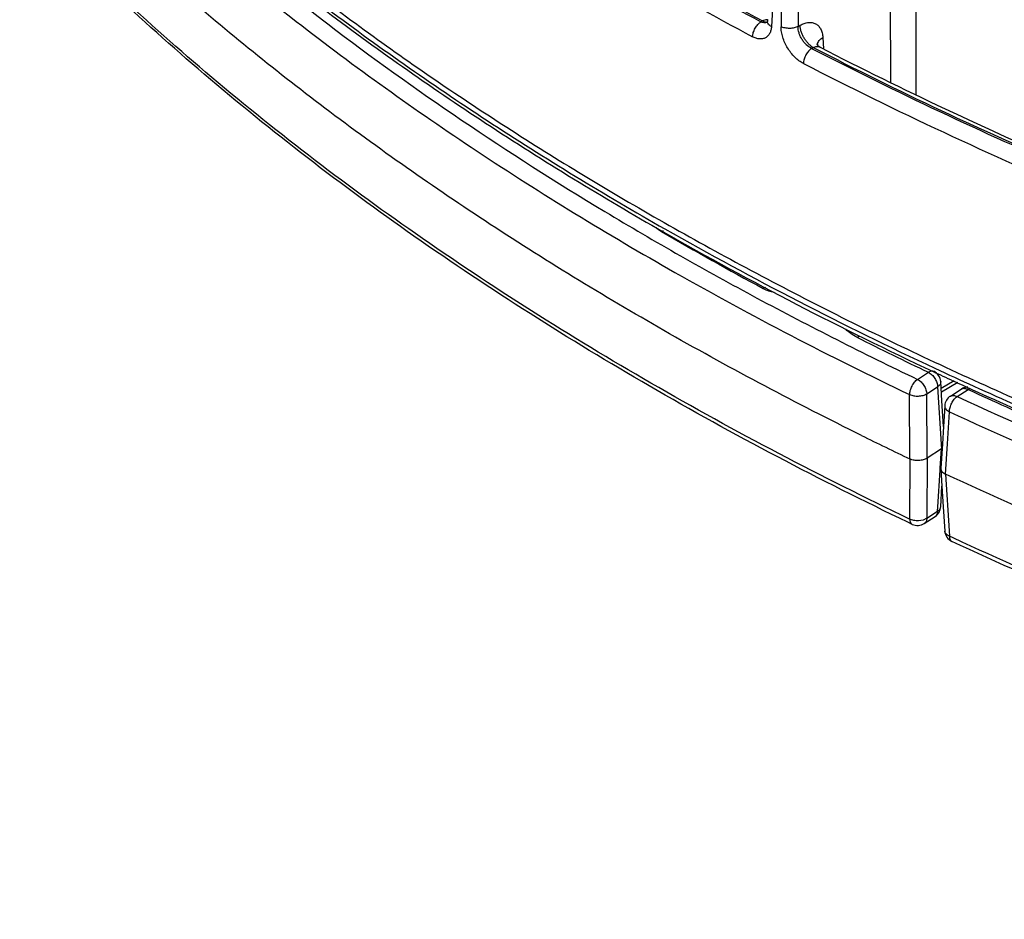
# Model space of a CAD drawing. Units: inches. Extents: x 0 to 17, y 0 to 11.
# Drawn here: x 11 to 11.6, y 5 to 5.5 of the extents above; entities that cross this region are included whole.
import ezdxf

# ---------------------------------------------------------------- set-up
doc = ezdxf.new("R2010")
doc.units = ezdxf.units.IN
doc.header["$LTSCALE"] = 0.935
doc.header["$MEASUREMENT"] = 0
doc.layers.get('0').update_dxf_attribs({"linetype": 'CONTINUOUS'})

msp = doc.modelspace()

# ---------------------------------------------------------------- linework, layer by layer
at = {"color": 9, "linetype": 'CONTINUOUS'}
for p, q in [((11.5200373209, 5.5637735547), (11.5202200798, 5.4498863302)), ((11.5344283211, 5.5640037173), (11.5346045351, 5.442911119)), ((11.4544108378, 5.5057697827), (11.4529030027, 5.4814444261)), ((11.4583112682, 5.5037161499), (11.4583425264, 5.4814303436)), ((11.467956667, 5.5038428648), (11.4679857487, 5.481558201)), ((11.1988220742, 5.4852638768), (11.2018420294, 5.4829570414)), ((11.4469928442, 5.4841941055), (11.4478841274, 5.4847068601)), ((11.449793805, 5.4853336121), (11.4478841274, 5.4847068601)), ((11.450639662, 5.4853114916), (11.449793805, 5.4853336121)), ((11.4505449769, 5.4839028071), (11.4499825462, 5.4837215728)), ((11.4679857487, 5.481558201), (11.4691191493, 5.4822102457)), ((11.4819696057, 5.4753322841), (11.4823758976, 5.4688190476)), ((11.4756396606, 5.4691346935), (11.4765260865, 5.4696446537)), ((11.3916659315, 5.3658538185), (11.3907813256, 5.3654390544)), ((11.449553935, 5.3339075174), (11.4481809166, 5.3332998624)), ((11.5012887951, 5.3056550348), (11.5028430427, 5.3063486199)), ((11.5355669378, 5.281851711), (11.5417038819, 5.2858493326)), ((11.5408023252, 5.2736567063), (11.5469392693, 5.2776543279)), ((11.5469392693, 5.2776543279), (11.5489334947, 5.2452482932)), ((11.5563828269, 5.2810042652), (11.5489283807, 5.2767004644)), ((11.5579601122, 5.2721879976), (11.5641315552, 5.2761733469)), ((11.5641315552, 5.2761733469), (11.5654009976, 5.2768393273)), ((11.5312728388, 5.2368097608), (11.5311072722, 5.2732238106)), ((11.5409641426, 5.2372444463), (11.5408023252, 5.2736567063)), ((11.5524441521, 5.2452685032), (11.5535731235, 5.2635258512)), ((11.5489334947, 5.2452482932), (11.5489510232, 5.2449635054)), ((11.5489510232, 5.2449635054), (11.5490999368, 5.2425441241)), ((11.5513899924, 5.2282179463), (11.5524441521, 5.2452685032)), ((11.5409641426, 5.2372444463), (11.5408023252, 5.2032426867)), ((11.5484256371, 5.2315278361), (11.5490999368, 5.2425441241)), ((11.5312728388, 5.2368097608), (11.5311072722, 5.202809791)), ((11.5484080651, 5.2312407397), (11.5484256371, 5.2315278361)), ((11.5470955463, 5.2097941746), (11.5483546425, 5.2303679025)), ((11.5483546425, 5.2303679025), (11.5484080651, 5.2312407397)), ((11.5513899924, 5.2282179463), (11.5533826969, 5.1961734716)), ((11.5469392693, 5.2072403083), (11.5470955463, 5.2097941746)), ((11.5408023252, 5.2032426867), (11.5469392693, 5.2072403083)), ((11.5386708042, 5.2022460574), (11.536082126, 5.2018181888)), ((11.5408029157, 5.203243108), (11.5386708042, 5.2022460574)), ((11.5533826969, 5.1961734716), (11.5535731235, 5.1931118316)), ((11.5558054554, 5.1920757072), (11.5535731235, 5.1931118316))]:
    msp.add_line(p, q, dxfattribs=at)
at = {"color": 7, "linetype": 'CONTINUOUS'}
for p, q in [((11.4506877332, 5.4854357563), (11.4506395308, 5.484656619)), ((11.5493592884, 5.2696974409), (11.5486906694, 5.2805636995)), ((11.55845207, 5.2800274496), (11.549057412, 5.2746034736)), ((11.5541626859, 5.2723529189), (11.5603341289, 5.2763382681)), ((11.5612175622, 5.2784844384), (11.5638947646, 5.2772574434)), ((11.5638947646, 5.2772574434), (11.5666202311, 5.276012535)), ((11.5502512709, 5.2552031396), (11.5493592884, 5.2696974409)), ((11.5509734078, 5.2669037132), (11.5502512709, 5.2552031396)), ((11.5502512709, 5.2552031396), (11.549648853, 5.245441201)), ((11.549648853, 5.245441201), (11.5487889538, 5.231505558)), ((11.5490999368, 5.2425441241), (11.5495557387, 5.2428745759)), ((11.5490999368, 5.2425441241), (11.5409641426, 5.2372444463)), ((11.5487889564, 5.2315056003), (11.5487890109, 5.2312174245)), ((11.5487890055, 5.231217338), (11.5494028556, 5.2213267733)), ((11.5487893354, 5.2312173449), (11.5489925008, 5.2303846817)), ((11.5486908132, 5.2096911921), (11.5494028556, 5.2213267733)), ((11.5494028556, 5.2213267733), (11.5501195907, 5.2097798797)), ((11.5501195907, 5.2097798797), (11.550973564, 5.1960236431)), ((11.5393876378, 5.2002557686), (11.5455245819, 5.2042533901)), ((11.5325496643, 5.1998047789), (11.5301111687, 5.2009714261))]:
    msp.add_line(p, q, dxfattribs=at)
for points in [[(11.4506394952, 5.4846560419), (11.4506189277, 5.4844170438), (11.4505484444, 5.4839974868), (11.4504750043, 5.4837525278), (11.4504518975, 5.4836981377)], [(11.4803820814, 5.4698165849), (11.4802492041, 5.4698881557), (11.4797178842, 5.4702427781), (11.4793066885, 5.4706162884), (11.4790242704, 5.4709558072), (11.4788618359, 5.4712129353), (11.4788264577, 5.4712823545)]]:
    msp.add_lwpolyline(points, dxfattribs=at)
at = {"color": 9, "linetype": 'CONTINUOUS'}
for centre, radius, start, end in [((12.4032413866, 7.2700676542), 2.0257728418, 239.730326018, 241.8331133781), ((12.4035313844, 7.2696502542), 2.0246690099, 239.7320747646, 241.8356887846), ((12.4016882547, 7.2675754229), 2.0325616682, 239.7303260178, 241.8331133783), ((11.4501056825, 5.4868497739), 0.0028195602, 274.0461337533, 274.9913348251), ((11.450116193, 5.4867427521), 0.00271203, 274.9668450938, 279.9934471562), ((11.4501933598, 5.4826949795), 0.0026543024, 79.388134535, 80.32013861), ((11.4824927015, 5.4709003584), 0.0036027031, 171.311810873, 176.418454163), ((12.5060669509, 7.4680057145), 2.2488365346, 242.7286845234, 246.845417618), ((12.5257533092, 7.5087022275), 2.2931710694, 242.7712447838, 246.8043626081), ((12.5199410967, 7.4979007345), 2.2914818322, 242.7569350476, 247.1807816011), ((12.3958932865, 7.0932110269), 1.9988611864, 239.8117759596, 241.6975306542), ((12.4529610298, 7.2343566335), 2.1474155577, 240.410685419, 245.0006047627), ((12.4392494729, 7.1794346145), 2.1114833378, 240.4620200251, 244.5262973134), ((12.495525305, 7.2833345831), 2.2135317105, 243.3100054058, 244.4750057216), ((12.5251141197, 7.3842266695), 2.3137380444, 244.9496704038, 245.5489827507), ((11.5617399899, 5.2741626643), 0.0025902627, 116.5937715601, 122.8702808173), ((12.5415313113, 7.3801940896), 2.3199598206, 245.0832922215, 246.2651809117), ((12.5660612408, 7.4749866641), 2.4133069227, 245.5559186194, 248.1623784382), ((12.5829349309, 7.4802456382), 2.4343565727, 245.0993897178, 249.8660714452), ((12.575374348, 7.4641421224), 2.4262707424, 245.093377884, 249.3108040706)]:
    msp.add_arc(centre, radius, start, end, dxfattribs=at)
at = {"color": 7, "linetype": 'CONTINUOUS'}
for centre, radius, start, end in [((12.5250372396, 7.5015184323), 2.2845386397, 242.7888149315, 246.7500526022), ((12.4521614652, 7.2269912918), 2.1425136873, 240.330093882, 244.9330666572), ((12.5190743444, 7.3651769497), 2.2960344746, 244.8815476535, 245.0342119127), ((11.5417024338, 5.2801324125), 0.0070016489, 3.5411079957, 64.4675818014), ((12.5252537974, 7.3784523455), 2.3106776221, 245.0342415378, 245.3414749756), ((11.5641481213, 5.2704238266), 0.0070374705, 108.1552804215, 122.8207970612), ((11.564139117, 5.2704124652), 0.0070454709, 90.6392536412, 108.0569106052), ((12.5654731062, 7.4673615273), 2.4082602584, 245.4957220215, 248.1081535784), ((11.5579566519, 5.2664737517), 0.0069963144, 122.8091977963, 176.4707600535), ((12.4972058441, 7.2618154343), 2.2435851997, 243.7208233191, 244.4987358192), ((11.5417176272, 5.2101144775), 0.0069858095, 333.0859123522, 356.5192050876), ((11.5417100664, 5.2101149636), 0.006992772, 303.0325116319, 333.1104030725), ((11.5355671177, 5.2061217246), 0.0070003878, 244.4673125455, 303.080146863), ((11.5579615794, 5.1964588382), 0.0070016755, 183.5730799003, 245.0653531307)]:
    msp.add_arc(centre, radius, start, end, dxfattribs=at)
at = {"color": 9, "linetype": 'CONTINUOUS'}
for points, knots in [([(11.0336802559, 5.6329875023), (11.0459911811, 5.6199857392), (11.0979724175, 5.5674354126), (11.1543636105, 5.5193088008), (11.1988220742, 5.4852638768)], [0, 0, 0, 0, 0.2422863389, 1, 1, 1, 1]), ([(11.0379909382, 5.6345218522), (11.0624505082, 5.6095008468), (11.114499974, 5.5604944362), (11.1995003426, 5.4917174475), (11.2925571308, 5.426538962), (11.3584812017, 5.3864144788), (11.392610818, 5.3669919112)], [0, 0, 0, 0, 0.2355926686, 0.4807622518, 0.7355974296, 1, 1, 1, 1]), ([(11.0275418577, 5.6255340963), (11.0392651485, 5.6131529433), (11.088632129, 5.5631344618), (11.1419925431, 5.5171079186), (11.184001742, 5.4844420156)], [0, 0, 0, 0, 0.2426611024, 1, 1, 1, 1]), ([(11.5311072722, 5.202809791), (11.4813561305, 5.2265756064), (11.3857904474, 5.2765801614), (11.2523114432, 5.3609273683), (11.1330946862, 5.4521994883), (11.061939379, 5.5189389214), (11.0293032696, 5.5532636802)], [0, 0, 0, 0, 0.2688643837, 0.5253379553, 0.7690375778, 1, 1, 1, 1]), ([(11.184001742, 5.4844420156), (11.217150371, 5.4586659969), (11.2869823465, 5.4087304482), (11.3602190178, 5.3639727347), (11.3982873651, 5.3423826893)], [0, 0, 0, 0, 0.489659046, 1, 1, 1, 1]), ([(11.2018420294, 5.4829570414), (11.2265610286, 5.4641220286), (11.2779098997, 5.4273275285), (11.3590216899, 5.3756235731), (11.4451584502, 5.3267137852), (11.5049380241, 5.2964829553), (11.5355669378, 5.281851711)], [0, 0, 0, 0, 0.2388865007, 0.4852846686, 0.7390750311, 1, 1, 1, 1]), ([(11.4422351056, 5.475717005), (11.4422462065, 5.476105564), (11.4423336642, 5.476910682), (11.4427309311, 5.4785562761), (11.4436030078, 5.4805684514), (11.4448593114, 5.4823552405), (11.4460427022, 5.4835230593), (11.4466734399, 5.4839953193), (11.4469928442, 5.4841941055)], [0, 0, 0, 0, 0.1160914639, 0.2408908094, 0.5045628005, 0.7657567073, 0.8876434876, 1, 1, 1, 1]), ([(11.4499825462, 5.4837215728), (11.4497522868, 5.4836696868), (11.4492673709, 5.4836131363), (11.44823996, 5.4836892295), (11.4474781695, 5.4839538129), (11.4469928442, 5.4841941055)], [0, 0, 0, 0, 0.2300893706, 0.4720825124, 1, 1, 1, 1]), ([(11.4478841274, 5.4847068601), (11.4480877328, 5.4845888928), (11.4488364187, 5.4842060146), (11.4496979681, 5.4839943175), (11.4503046298, 5.4840372414)], [0, 0, 0, 0, 0.2789736267, 1, 1, 1, 1]), ([(11.4529030027, 5.4814444261), (11.4525515678, 5.4816448241), (11.4519165513, 5.4820781638), (11.4511644753, 5.4828696516), (11.4507050611, 5.483741308), (11.4506214192, 5.4843634326), (11.4506395459, 5.4846560388)], [0, 0, 0, 0, 0.2942814492, 0.5554370813, 0.7867450329, 1, 1, 1, 1]), ([(11.4691191493, 5.4822102457), (11.4698756285, 5.4826454048), (11.4713874809, 5.4833598301), (11.4737202945, 5.4839173663), (11.4759301569, 5.4838716367), (11.4779234326, 5.4831970152), (11.4795907082, 5.4819147437), (11.4808523253, 5.4801031046), (11.4816768293, 5.477854542), (11.4819153266, 5.4762020352), (11.4819696057, 5.4753322841)], [0, 0, 0, 0, 0.1429744688, 0.2721115665, 0.3896316318, 0.5003466206, 0.6109874486, 0.7283209537, 0.8572331933, 1, 1, 1, 1]), ([(11.4765260864, 5.4696446537), (11.4760304955, 5.469931795), (11.4750508674, 5.4706180987), (11.4736991662, 5.4718744167), (11.4724490707, 5.4733586198), (11.4713452009, 5.4750164925), (11.4704273935, 5.4767893306), (11.4697277976, 5.4786136571), (11.4692724794, 5.4804236828), (11.4691364113, 5.4816284361), (11.4691191493, 5.4822102457)], [0, 0, 0, 0, 0.1136375295, 0.236223898, 0.3652071033, 0.4977430687, 0.6305913815, 0.7604874697, 0.8845173426, 1, 1, 1, 1]), ([(11.4529030027, 5.4814444261), (11.4528596202, 5.4807448473), (11.4526626264, 5.4794107573), (11.4519761727, 5.4775930999), (11.450924906, 5.4761220122), (11.4495404733, 5.4750718812), (11.4478900516, 5.4745010483), (11.4460593244, 5.4744262365), (11.4441243197, 5.474831581), (11.4428646673, 5.4753798649), (11.4422351056, 5.475717005)], [0, 0, 0, 0, 0.1399197939, 0.2672383076, 0.3843993976, 0.496109721, 0.6085287957, 0.7275779974, 0.8574395505, 1, 1, 1, 1]), ([(11.4679857487, 5.481558201), (11.4676561586, 5.4813816233), (11.4669384419, 5.4810695827), (11.4653530763, 5.4806121836), (11.4632040486, 5.4803739147), (11.4610439894, 5.4805570479), (11.4594269322, 5.4809711379), (11.458685855, 5.4812631661), (11.4583425264, 5.4814303436)], [0, 0, 0, 0, 0.1128674412, 0.2352594065, 0.4970770685, 0.7604750275, 0.8847307737, 1, 1, 1, 1]), ([(11.4709779239, 5.4606071255), (11.4701093295, 5.4610552675), (11.4683940915, 5.4621415947), (11.4660308416, 5.4641784515), (11.4638624175, 5.4666113012), (11.4619664641, 5.4693532608), (11.460409946, 5.4723059649), (11.4592487784, 5.4753633279), (11.4585243774, 5.478413853), (11.4583439089, 5.48044734), (11.4583425264, 5.4814303436)], [0, 0, 0, 0, 0.1153650879, 0.2384433161, 0.3671784074, 0.4989824325, 0.6309715317, 0.7602114004, 0.8839719808, 1, 1, 1, 1]), ([(11.4756396606, 5.4691346935), (11.4745387144, 5.4696602214), (11.4729873046, 5.4707828716), (11.4712609058, 5.4726576816), (11.4701065232, 5.4742934529), (11.4691686047, 5.4760628449), (11.4682735093, 5.4784495643), (11.4679648568, 5.4803387355), (11.4679857487, 5.481558201)], [0, 0, 0, 0, 0.2395824205, 0.368390983, 0.4999463714, 0.6315532672, 0.7604762935, 1, 1, 1, 1]), ([(11.4789313393, 5.4714445721), (11.4789867984, 5.4718079071), (11.4792193631, 5.4725507666), (11.479869273, 5.4735807159), (11.4808017391, 5.4745334294), (11.4815571061, 5.4750767507), (11.4819696057, 5.4753322841)], [0, 0, 0, 0, 0.2171367113, 0.4528842587, 0.7133333707, 1, 1, 1, 1]), ([(11.4756396606, 5.4691346935), (11.4753261363, 5.4689321542), (11.4747074043, 5.4684524011), (11.4735470853, 5.4672708029), (11.4723167921, 5.4654701571), (11.4714636142, 5.4634510795), (11.4710745502, 5.4618020879), (11.4709888072, 5.4609960288), (11.4709779239, 5.4606071255)], [0, 0, 0, 0, 0.1116366142, 0.2331044291, 0.4942346318, 0.7584909712, 0.8836377428, 1, 1, 1, 1]), ([(11.4765260864, 5.4696446537), (11.4768568177, 5.4698048903), (11.477522545, 5.4700603889), (11.478543046, 5.4702305422), (11.479514121, 5.470163665), (11.4801112646, 5.4699560987), (11.4803820149, 5.4698166193)], [0, 0, 0, 0, 0.2760637722, 0.5320346472, 0.771214411, 1, 1, 1, 1]), ([(11.3876024938, 5.3679779076), (11.3878130306, 5.3677387938), (11.3887618976, 5.3667629886), (11.3898817, 5.3659626227), (11.3907813256, 5.3654390544)], [0, 0, 0, 0, 0.2343484968, 1, 1, 1, 1]), ([(11.4481809166, 5.3332998625), (11.4491300177, 5.3327886166), (11.4512034244, 5.3319067215), (11.4533792842, 5.3313365997), (11.4545216025, 5.3311139784)], [0, 0, 0, 0, 0.4808703762, 1, 1, 1, 1]), ([(11.5012887951, 5.3056550348), (11.5000598169, 5.3062731586), (11.497789659, 5.3076154367), (11.4957716348, 5.3093254526), (11.4949119563, 5.3102340896)], [0, 0, 0, 0, 0.5237578454, 1, 1, 1, 1]), ([(11.5311072722, 5.2732238106), (11.531128874, 5.2740311936), (11.5314281573, 5.2757172943), (11.5323854525, 5.2781100176), (11.5337578941, 5.2802429955), (11.5349376671, 5.2814126204), (11.5355669378, 5.281851711)], [0, 0, 0, 0, 0.2425586177, 0.5082889701, 0.7695594145, 1, 1, 1, 1]), ([(11.5355669378, 5.281851711), (11.5362856773, 5.2814839308), (11.5376581052, 5.2804529169), (11.5392879783, 5.2784419011), (11.5404252711, 5.276125476), (11.540777123, 5.2744556487), (11.5408023252, 5.2736567063)], [0, 0, 0, 0, 0.2397799057, 0.5016427622, 0.7626054423, 1, 1, 1, 1]), ([(11.5417038819, 5.2858493326), (11.5419633058, 5.2860304082), (11.5424795774, 5.286335561), (11.5432820728, 5.2866171841), (11.5440452605, 5.2866735904), (11.5445150181, 5.2865484895), (11.5447203935, 5.2864504943)], [0, 0, 0, 0, 0.2954346499, 0.5568167241, 0.7875005709, 1, 1, 1, 1]), ([(11.5417038819, 5.2858493326), (11.5424226083, 5.285481559), (11.5437950271, 5.2844505589), (11.5454249117, 5.282439551), (11.5465621884, 5.2801231141), (11.5469141096, 5.2784532758), (11.5469392693, 5.2776543279)], [0, 0, 0, 0, 0.2397755312, 0.5016388442, 0.7626042032, 1, 1, 1, 1]), ([(11.5486906258, 5.2805637381), (11.5487064165, 5.2803053671), (11.5486480315, 5.2797623624), (11.5483010125, 5.2789841919), (11.5477175743, 5.2782613356), (11.5472172102, 5.277848205), (11.5469392693, 5.2776543279)], [0, 0, 0, 0, 0.2193981978, 0.4535000221, 0.7127730958, 1, 1, 1, 1]), ([(11.560580428, 5.2764788847), (11.5608227055, 5.2766001773), (11.5613671525, 5.276772577), (11.5622567117, 5.2767958734), (11.563201493, 5.276594483), (11.5638211256, 5.2763335791), (11.5641315552, 5.2761733469)], [0, 0, 0, 0, 0.2203001805, 0.4564504561, 0.7159536674, 1, 1, 1, 1]), ([(11.5311072722, 5.2732238106), (11.5318519809, 5.2728955004), (11.53351222, 5.2724438721), (11.5360920284, 5.2723011921), (11.5386016579, 5.2726602692), (11.5401489143, 5.2732598514), (11.5408028813, 5.273657782)], [0, 0, 0, 0, 0.2441406697, 0.5099368919, 0.7703619943, 1, 1, 1, 1]), ([(11.5535731235, 5.2635258512), (11.553594386, 5.2643338857), (11.553888731, 5.266021194), (11.5548294938, 5.2684198252), (11.5561781864, 5.2705621014), (11.5573394825, 5.2717429173), (11.5579601122, 5.2721879976)], [0, 0, 0, 0, 0.2430218997, 0.5091660443, 0.7703835921, 1, 1, 1, 1]), ([(11.5541653675, 5.2723545963), (11.5544099898, 5.2725122757), (11.5549758346, 5.2727511339), (11.555929382, 5.2728295807), (11.5569527485, 5.2726393518), (11.5576237315, 5.2723616248), (11.5579601122, 5.2721879976)], [0, 0, 0, 0, 0.2200747122, 0.454602765, 0.7137524864, 1, 1, 1, 1]), ([(11.5509736, 5.2669037219), (11.5509541556, 5.266590729), (11.5510554952, 5.2659198635), (11.5515906551, 5.2649930784), (11.5524553257, 5.2641679206), (11.5531757067, 5.2637263702), (11.5535731235, 5.2635258512)], [0, 0, 0, 0, 0.209457729, 0.4394834513, 0.702682613, 1, 1, 1, 1]), ([(11.5469392693, 5.2072403083), (11.5471916681, 5.2073939106), (11.5476516657, 5.2077264609), (11.5482076636, 5.2083236808), (11.5485728738, 5.2089842026), (11.5486762348, 5.2094588302), (11.5486905815, 5.2096903207)], [0, 0, 0, 0, 0.2836729149, 0.5416731536, 0.7773208936, 1, 1, 1, 1]), ([(11.5469392693, 5.2072403083), (11.5469288377, 5.2069197256), (11.5468579943, 5.2063050324), (11.5465826008, 5.2054558324), (11.5461412523, 5.2047510655), (11.5457401704, 5.2043940039), (11.545524555, 5.2042534315)], [0, 0, 0, 0, 0.2806300671, 0.537925101, 0.7748048077, 1, 1, 1, 1]), ([(11.5311072722, 5.202809791), (11.5311169375, 5.2024620315), (11.5311848683, 5.2018080473), (11.5314611604, 5.2009213582), (11.5319107657, 5.2002250745), (11.5323299089, 5.199909686), (11.5325496713, 5.1998047936)], [0, 0, 0, 0, 0.2988468569, 0.561530632, 0.7908192519, 1, 1, 1, 1]), ([(11.536082126, 5.2018181888), (11.5352000575, 5.2017806981), (11.5334839249, 5.20190414), (11.5318384198, 5.2024352659), (11.5311072722, 5.202809791)], [0, 0, 0, 0, 0.5180053045, 1, 1, 1, 1]), ([(11.5408023252, 5.2032426867), (11.540791896, 5.2029221478), (11.540721071, 5.2023075368), (11.5404457513, 5.2014584387), (11.5400045275, 5.2007537277), (11.5396035572, 5.2003966523), (11.5393879964, 5.2002560613)], [0, 0, 0, 0, 0.2806289469, 0.5379247059, 0.7748059509, 1, 1, 1, 1]), ([(11.5535731235, 5.1931118316), (11.5532060165, 5.1932687609), (11.5525334678, 5.1936243728), (11.5517021994, 5.1943174653), (11.5511491919, 5.1951264473), (11.5509918098, 5.1957307862), (11.5509736878, 5.1960224494)], [0, 0, 0, 0, 0.2926274706, 0.5539277859, 0.7858110734, 1, 1, 1, 1]), ([(11.5535731235, 5.1931118316), (11.5535826844, 5.1927622052), (11.553649985, 5.1921058832), (11.5539246487, 5.1912174229), (11.5543720984, 5.1905227736), (11.5547907698, 5.1902112419), (11.5550096883, 5.1901095897)], [0, 0, 0, 0, 0.3006838403, 0.5639565512, 0.7924975963, 1, 1, 1, 1]), ([(12.2523310635, 4.9788769216), (12.1898253751, 4.9899818288), (12.0669336689, 5.0154582201), (11.8877893066, 5.0640183467), (11.7173401657, 5.1220929784), (11.6083726603, 5.1677110444), (11.5558054554, 5.1920757072)], [0, 0, 0, 0, 0.2607885243, 0.5152124349, 0.7619911199, 1, 1, 1, 1])]:
    msp.add_open_spline(points, degree=3, knots=knots, dxfattribs=at)
at = {"color": 7, "linetype": 'CONTINUOUS'}
for points, knots in [([(11.0373647972, 5.6335688636), (11.0617968683, 5.6084788963), (11.1137870914, 5.5593441307), (11.1987040449, 5.4903911665), (11.2916613886, 5.4250612411), (11.357518769, 5.3848446323), (11.3916121285, 5.365379086)], [0, 0, 0, 0, 0.23573952, 0.4809479424, 0.7357292073, 1, 1, 1, 1]), ([(11.0396535549, 5.6361355488), (11.0612393363, 5.6141434624), (11.1068281205, 5.5709593913), (11.1806377809, 5.5098353629), (11.2607927164, 5.4514520903), (11.3469866604, 5.396029696), (11.438896965, 5.3437720188), (11.5361788216, 5.2948731356), (11.6384645568, 5.2495160528), (11.7088965432, 5.2220788504), (11.7448339174, 5.2089669909)], [0, 0, 0, 0, 0.1112443145, 0.2264747746, 0.3457350052, 0.4690065699, 0.5962150981, 0.7272361051, 0.8619005884, 1, 1, 1, 1]), ([(11.5301111687, 5.2009714261), (11.4803850122, 5.2247984691), (11.3848634285, 5.2749359117), (11.2514584528, 5.3595125265), (11.1323030666, 5.4510595364), (11.0612049323, 5.5180066129), (11.0285973118, 5.552444037)], [0, 0, 0, 0, 0.2687244313, 0.5251347904, 0.7688713238, 1, 1, 1, 1]), ([(11.5038689373, 5.2501106006), (11.4671146419, 5.2682608225), (11.3958356009, 5.3059510117), (11.2943540903, 5.3677066176), (11.200603766, 5.4334293043), (11.1424232511, 5.4806068312), (11.1148431404, 5.504793875)], [0, 0, 0, 0, 0.2637761019, 0.5185053446, 0.7639461516, 1, 1, 1, 1]), ([(11.5409641426, 5.2372444463), (11.54031681, 5.2368227721), (11.5387745719, 5.2361822366), (11.5362572933, 5.2358016578), (11.5336695491, 5.2359644153), (11.5320123838, 5.2364569846), (11.5312728388, 5.2368097608)], [0, 0, 0, 0, 0.2308226763, 0.490402988, 0.7551895869, 1, 1, 1, 1]), ([(11.5489925008, 5.2303846817), (11.5490872282, 5.2301652634), (11.5494190801, 5.229610122), (11.5502252619, 5.2288436583), (11.550974954, 5.2284111531), (11.5513899924, 5.2282179463)], [0, 0, 0, 0, 0.21771428, 0.5829554082, 1, 1, 1, 1]), ([(12.2532840974, 5.013005352), (12.1902569811, 5.0241752027), (12.0663540262, 5.0498323902), (11.8857773375, 5.0988244115), (11.7140447553, 5.1574755372), (11.6043064166, 5.2035845367), (11.5513899924, 5.2282179463)], [0, 0, 0, 0, 0.260883699, 0.5153525791, 0.7621038988, 1, 1, 1, 1]), ([(12.2517983874, 4.9762875456), (12.1892617688, 4.9874249286), (12.0663112328, 5.0129751247), (11.8870915989, 5.0616753691), (11.7165810825, 5.1199194896), (11.6075866797, 5.1656720902), (11.5550096786, 5.1901095687)], [0, 0, 0, 0, 0.2607781658, 0.5151951393, 0.7619736476, 1, 1, 1, 1])]:
    msp.add_open_spline(points, degree=3, knots=knots, dxfattribs=at)

doc.saveas('drawing.dxf')
